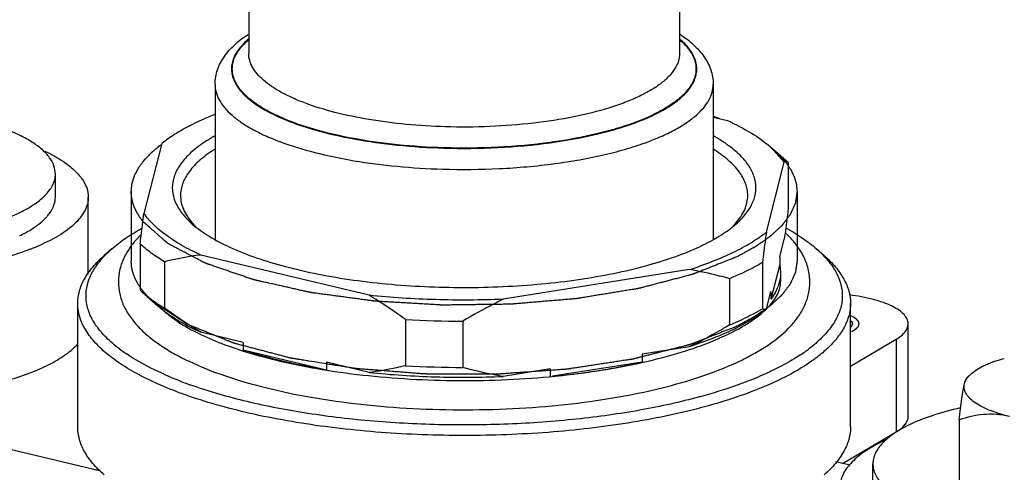
# Model space of a CAD drawing. Extents: x -903 to 382, y 129 to 437.
# Drawn here: x 281 to 341, y 326 to 353 of the extents above; entities that cross this region are included whole.
import ezdxf

# ---------------------------------------------------------------- set-up
doc = ezdxf.new("R2010")
doc.units = 0
doc.layers.add('02___PRT_ALL_AXES', color=7, linetype='Continuous')

msp = doc.modelspace()

# ---------------------------------------------------------------- linework, layer by layer
at = {"color": 0, "linetype": 'Continuous'}
for p, q in [((323.435, 347.408), (324.298, 347.202)), ((289.901, 345.798), (288.813, 341.542)), ((326.913, 345.593), (327.844, 344.778)), ((326.913, 345.593), (327.757, 344.665)), ((326.668, 340.409), (327.757, 344.665)), ((327.844, 344.778), (327.992, 344.645)), ((327.992, 344.645), (327.992, 341.826)), ((288.035, 342.869), (288.035, 338.64)), ((328.535, 342.869), (328.535, 338.64)), ((288.578, 339.683), (288.578, 336.864)), ((327.482, 338.892), (327.757, 339.967)), ((286.862, 339.389), (286.397, 338.981)), ((302.502, 336.555), (292.271, 339.006)), ((329.707, 339.389), (330.173, 338.981)), ((290.06, 338.595), (290.06, 335.776)), ((326.433, 338.55), (326.433, 335.731)), ((327.482, 338.422), (326.943, 336.315)), ((327.482, 338.892), (327.482, 338.422)), ((327.482, 338.422), (327.535, 337.935)), ((321.974, 338.117), (310.655, 336.311)), ((324.421, 337.567), (324.421, 334.748)), ((288.578, 336.864), (288.725, 336.731)), ((326.668, 335.711), (326.943, 336.785)), ((326.943, 336.785), (326.943, 336.315)), ((289.002, 336.488), (289.657, 335.915)), ((304.714, 335.086), (304.714, 332.267)), ((308.208, 334.981), (308.208, 332.162)), ((335.294, 329.178), (335.294, 334.816)), ((294.854, 333.689), (292.271, 334.307)), ((294.854, 333.689), (294.854, 333.219)), ((331.785, 332.233), (334.557, 333.875)), ((334.557, 333.875), (334.557, 328.237)), ((299.92, 332.005), (294.854, 333.219)), ((321.974, 333.418), (319.117, 332.963)), ((302.502, 331.857), (299.92, 332.475)), ((299.92, 332.475), (299.92, 332.005)), ((319.117, 332.493), (313.654, 331.621)), ((319.117, 332.963), (319.117, 332.493)), ((313.512, 332.069), (310.655, 331.613)), ((313.512, 332.069), (313.512, 331.611)), ((286.178, 325.847), (266.717, 330.507)), ((322.646, 330.381), (322.6, 330.369)), ((331.307, 326.312), (334.557, 328.237)), ((331.761, 326.204), (330.888, 326.413))]:
    msp.add_line(p, q, dxfattribs=at)
for centre, radius, start, end in [((313.604, 360.703), 14.537, 291.23749, 291.4742), ((313.813, 360.252), 14.065, 291.11105, 293.02812), ((313.983, 359.755), 13.516, 291.45052, 293.19238), ((302.868, 361.313), 16.453, 249.29616, 249.5341), ((294.884, 343.676), 4.152, 220.76555, 221.55353), ((295.134, 343.9), 4.488, 221.57563, 225.37754), ((321.325, 344.008), 4.643, 315.22399, 316.70527), ((321.532, 343.813), 4.358, 316.70318, 318.4512), ((276.698, 352.841), 14.451, 291.089, 291.55299), ((295.735, 345.288), 11.076, 236.97787, 239.17856), ((294.287, 341.208), 7.032, 228.82179, 231.95831), ((321.862, 341.734), 7.706, 307.31649, 308.58957), ((308.281, 395.848), 60.866, 266.64023, 269.93188), ((318.043, 348.034), 15.085, 294.75281, 297.16367), ((293.464, 341.414), 10.185, 232.75041, 236.08528), ((322.923, 341.681), 10.508, 303.58747, 305.45384), ((323.485, 340.895), 9.542, 305.43961, 307.31263), ((310.79, 368.307), 36.769, 280.55193, 283.089), ((306.793, 373.664), 42.221, 260.1545, 260.63075), ((308.269, 392.636), 60.474, 266.62956, 269.94255), ((309.038, 378.539), 47.153, 276.08462, 278.32313), ((309.665, 374.297), 42.864, 278.31352, 280.06693), ((310.06, 372.053), 40.586, 280.07262, 280.59729), ((299.717, 353.711), 24.013, 248.69832, 248.89212), ((300.272, 355.169), 25.574, 248.90899, 250.31545), ((334.213, 329.392), 1.135, 322.78998, 323.39731)]:
    msp.add_arc(centre, radius, start, end, dxfattribs=at)
for points, start_tangent, end_tangent in [([(293.135, 349.399), (293.173, 349.853), (293.285, 350.288), (293.703, 351.098), (294.334, 351.813), (295.147, 352.445)], (0, 1), (0.832539, 0.553967)), ([(295.169, 352.156), (294.585, 351.55), (294.238, 350.923), (294.156, 350.605), (294.136, 350.286), (294.177, 349.967), (294.279, 349.649), (294.667, 349.025), (295.29, 348.424), (296.14, 347.856), (297.201, 347.331)], (-0.763963, -0.64526), (0.918346, -0.395779)), ([(319.315, 347.308), (320.393, 347.835), (321.257, 348.406), (321.892, 349.012), (322.287, 349.64), (322.391, 349.96), (322.434, 350.282), (322.414, 350.603), (322.331, 350.924), (321.981, 351.556), (321.388, 352.166)], (0.920102, 0.391679), (-0.766085, 0.642739)), ([(321.422, 352.446), (322.235, 351.813), (322.866, 351.099), (323.284, 350.288), (323.396, 349.853), (323.435, 349.399)], (0.832654, -0.553794), (0, -1)), ([(297.211, 347.354), (296.171, 347.871), (295.337, 348.43), (294.721, 349.021), (294.336, 349.635), (294.232, 349.947), (294.187, 350.261), (294.202, 350.575), (294.276, 350.888), (294.603, 351.505), (295.162, 352.103)], (-0.917341, 0.398101), (0.754289, 0.656543)), ([(321.391, 352.118), (321.959, 351.515), (322.292, 350.892), (322.368, 350.576), (322.383, 350.26), (322.337, 349.943), (322.231, 349.628), (321.838, 349.01), (321.212, 348.414), (320.363, 347.851), (319.306, 347.331)], (0.757384, -0.65297), (-0.919131, -0.393953)), ([(307.143, 346.815), (304.756, 346.964), (302.491, 347.26), (300.424, 347.695), (298.627, 348.252), (297.849, 348.571), (297.16, 348.913), (296.568, 349.275), (296.076, 349.655), (295.688, 350.049), (295.409, 350.453), (295.241, 350.864), (295.185, 351.279)], (-0.999553, 0.029909), (0.000026, 1)), ([(321.385, 351.279), (321.315, 350.815), (321.104, 350.357), (320.757, 349.908), (320.275, 349.474), (319.665, 349.06), (318.933, 348.669), (318.087, 348.306), (317.135, 347.976), (314.958, 347.423), (312.496, 347.036), (309.853, 346.831), (307.143, 346.815)], (-0.000026, -1), (-0.999553, 0.029909)), ([(293.135, 349.399), (293.199, 348.924), (293.39, 348.452), (293.707, 347.988), (294.148, 347.537), (294.708, 347.1), (295.382, 346.684), (296.166, 346.29), (297.052, 345.923)], (0.000052, -1), (0.935418, -0.353543)), ([(319.472, 345.905), (320.368, 346.274), (321.16, 346.669), (321.843, 347.087), (322.409, 347.525), (322.855, 347.98), (323.176, 348.446), (323.37, 348.921), (323.435, 349.399)], (0.936479, 0.350724), (-0.000052, 1)), ([(293.11, 347.56), (292.721, 347.399), (291.639, 346.896)], (-0.929015, -0.370043), (-0.889582, -0.456775)), ([(307.056, 345.535), (304.236, 345.72), (301.583, 346.096), (299.209, 346.649), (298.157, 346.984), (297.211, 347.354)], (-0.999553, 0.029909), (-0.917341, 0.398101)), ([(323.436, 347.464), (323.471, 347.45), (323.506, 347.437), (323.524, 347.43), (323.541, 347.423), (323.558, 347.416), (323.576, 347.409), (323.593, 347.402), (323.602, 347.399), (323.606, 347.397), (323.611, 347.396), (323.615, 347.394), (323.619, 347.392), (323.62, 347.392), (323.621, 347.391), (323.622, 347.391), (323.623, 347.391), (323.625, 347.39), (323.629, 347.388), (323.634, 347.386), (323.642, 347.383), (323.651, 347.379), (323.668, 347.373), (323.685, 347.366), (323.703, 347.359), (323.707, 347.357), (323.711, 347.355), (323.713, 347.354), (323.715, 347.354), (323.718, 347.352), (323.725, 347.35), (323.731, 347.347), (323.744, 347.342), (323.757, 347.337), (323.782, 347.327)], (0.932579, -0.360967), (0.927031, -0.374984)), ([(291.639, 346.896), (290.697, 346.36), (289.901, 345.798)], (-0.889582, -0.456775), (-0.781558, -0.623832)), ([(297.201, 347.331), (298.151, 346.962), (299.204, 346.628), (301.581, 346.077), (304.233, 345.702), (307.052, 345.518)], (0.918346, -0.395779), (0.999553, -0.029909)), ([(307.052, 345.518), (310.345, 345.551), (313.526, 345.844), (316.423, 346.38), (317.715, 346.731), (318.879, 347.131)], (0.999553, -0.029909), (0.932821, 0.36034)), ([(318.87, 347.153), (317.709, 346.752), (316.42, 346.4), (313.527, 345.862), (310.348, 345.569), (307.056, 345.535)], (-0.932085, -0.36224), (-0.999553, 0.029909)), ([(324.298, 347.202), (325.765, 346.428), (326.913, 345.593)], (0.909488, -0.415729), (0.75244, -0.658661)), ([(293.096, 346.245), (292.146, 345.631), (291.407, 344.983), (290.889, 344.311), (290.6, 343.623), (290.542, 342.928), (290.717, 342.236), (291.122, 341.555), (291.753, 340.894)], (-0.870431, -0.492291), (0.752505, -0.658586)), ([(324.818, 340.894), (325.449, 341.557), (325.854, 342.24), (326.028, 342.934), (325.968, 343.631), (325.674, 344.321), (325.152, 344.995), (324.407, 345.643), (323.449, 346.259)], (0.752456, 0.658642), (-0.871683, 0.49007)), ([(288.035, 342.869), (288.044, 342.959), (288.053, 343.05), (288.063, 343.14), (288.067, 343.186), (288.072, 343.231), (288.076, 343.276), (288.079, 343.299), (288.081, 343.322), (288.082, 343.333), (288.083, 343.344), (288.084, 343.35), (288.084, 343.353), (288.085, 343.356), (288.087, 343.362), (288.089, 343.367), (288.096, 343.391), (288.104, 343.415), (288.111, 343.438), (288.119, 343.462), (288.133, 343.509), (288.163, 343.604), (288.193, 343.699), (288.207, 343.746), (288.215, 343.77), (288.222, 343.793), (288.23, 343.817), (288.237, 343.841), (288.239, 343.847), (288.241, 343.852), (288.242, 343.855), (288.243, 343.858), (288.246, 343.864), (288.252, 343.875), (288.257, 343.886), (288.269, 343.908), (288.281, 343.931), (288.304, 343.975), (288.328, 344.02), (288.351, 344.065), (288.375, 344.109), (288.398, 344.154), (288.422, 344.198), (288.445, 344.243), (288.457, 344.265), (288.469, 344.288), (288.475, 344.299), (288.48, 344.31), (288.486, 344.321), (288.489, 344.327), (288.491, 344.329), (288.492, 344.332), (288.494, 344.335), (288.496, 344.338), (288.501, 344.344), (288.509, 344.355), (288.518, 344.367), (288.527, 344.378), (288.544, 344.401), (288.561, 344.424), (288.595, 344.471), (288.63, 344.517), (288.664, 344.563), (288.698, 344.609), (288.733, 344.655), (288.767, 344.701), (288.801, 344.747), (288.819, 344.77), (288.836, 344.793), (288.844, 344.805), (288.853, 344.816), (288.857, 344.822), (288.862, 344.828), (288.867, 344.833), (288.873, 344.838), (288.894, 344.86), (288.914, 344.881), (288.935, 344.903), (288.956, 344.924), (288.998, 344.967), (289.082, 345.053), (289.165, 345.139), (289.207, 345.182), (289.228, 345.204), (289.249, 345.225), (289.27, 345.247), (289.28, 345.258), (289.291, 345.268), (289.296, 345.274), (289.301, 345.279), (289.304, 345.282), (289.307, 345.285), (289.314, 345.29), (289.328, 345.302), (289.341, 345.313), (289.369, 345.335), (289.396, 345.358), (289.451, 345.403), (289.506, 345.448), (289.561, 345.493), (289.67, 345.584), (289.78, 345.674), (289.889, 345.764)], (0.101557, 0.99483), (0.771968, 0.635661)), ([(297.115, 345.899), (299.194, 345.254), (301.584, 344.752), (304.204, 344.409), (306.964, 344.238)], (0.936878, -0.349655), (0.999553, -0.029909)), ([(306.964, 344.238), (310.432, 344.27), (313.787, 344.572), (316.854, 345.126), (318.228, 345.49), (319.472, 345.905)], (0.999553, -0.029909), (0.936479, 0.350724)), ([(282.777, 345.336), (283.382, 345.024), (283.913, 344.697), (284.567, 344.183), (285.04, 343.646), (285.327, 343.094), (285.423, 342.534)], (0.903569, -0.428442), (-0.000029, -1)), ([(293.105, 345.436), (292.21, 344.774), (291.56, 344.079), (291.167, 343.362), (291.068, 342.999), (291.035, 342.634)], (-0.844747, -0.535166), (0.000058, -1)), ([(325.535, 342.634), (325.502, 342.998), (325.404, 343.36), (325.012, 344.075), (324.366, 344.769), (323.475, 345.43)], (-0.000058, 1), (-0.843977, 0.536379)), ([(327.146, 345.389), (327.297, 345.244), (327.373, 345.172), (327.411, 345.135), (327.449, 345.099), (327.487, 345.063), (327.506, 345.045), (327.525, 345.027), (327.534, 345.018), (327.544, 345.008), (327.548, 345.004), (327.553, 344.999), (327.561, 344.989), (327.577, 344.97), (327.594, 344.95), (327.627, 344.911), (327.66, 344.872), (327.727, 344.793), (327.793, 344.715), (327.826, 344.676), (327.843, 344.656), (327.859, 344.637), (327.876, 344.617), (327.892, 344.598), (327.897, 344.593), (327.901, 344.588), (327.905, 344.583), (327.908, 344.578), (327.914, 344.568), (327.921, 344.558), (327.934, 344.538), (327.947, 344.518), (327.973, 344.478), (327.999, 344.439), (328.024, 344.399), (328.05, 344.359), (328.076, 344.319), (328.102, 344.279), (328.128, 344.239), (328.141, 344.22), (328.154, 344.2), (328.167, 344.18), (328.173, 344.17), (328.177, 344.165), (328.18, 344.16), (328.182, 344.155), (328.184, 344.15), (328.189, 344.14), (328.198, 344.12), (328.208, 344.099), (328.217, 344.079), (328.235, 344.039), (328.254, 343.999), (328.273, 343.958), (328.291, 343.918), (328.31, 343.878), (328.328, 343.837), (328.347, 343.797), (328.356, 343.777), (328.365, 343.757), (328.37, 343.747), (328.375, 343.737), (328.377, 343.732), (328.378, 343.729), (328.379, 343.727), (328.38, 343.722), (328.381, 343.717), (328.387, 343.698), (328.392, 343.679), (328.397, 343.66), (328.403, 343.641), (328.413, 343.602), (328.435, 343.525), (328.456, 343.449), (328.467, 343.41), (328.472, 343.391), (328.477, 343.372), (328.483, 343.353), (328.488, 343.334), (328.489, 343.329), (328.491, 343.324), (328.492, 343.319), (328.492, 343.314), (328.493, 343.303), (328.494, 343.293), (328.496, 343.271), (328.498, 343.25), (328.502, 343.208), (328.506, 343.165), (328.511, 343.123), (328.519, 343.038), (328.535, 342.869)], (0.72205, -0.691841), (0.095143, -0.995464)), ([(327.992, 344.645), (327.876, 344.691), (327.816, 344.688), (327.757, 344.665)], (-0.825836, 0.56391), (-0.87891, -0.476988)), ([(288.038, 342.748), (288.036, 342.808), (288.035, 342.869)], (-0.045882, 0.998947), (-0.005112, 0.999987)), ([(288.746, 341.049), (288.675, 341.146), (288.639, 341.194), (288.604, 341.243), (288.586, 341.267), (288.568, 341.291), (288.559, 341.303), (288.555, 341.309), (288.551, 341.316), (288.543, 341.329), (288.534, 341.343), (288.518, 341.369), (288.502, 341.396), (288.469, 341.449), (288.437, 341.502), (288.42, 341.529), (288.404, 341.556), (288.396, 341.569), (288.388, 341.582), (288.384, 341.589), (288.38, 341.596), (288.374, 341.609), (288.361, 341.636), (288.348, 341.663), (288.335, 341.69), (288.321, 341.716), (288.295, 341.77), (288.282, 341.797), (288.269, 341.824), (288.256, 341.851), (288.25, 341.864), (288.247, 341.871), (288.243, 341.877), (288.241, 341.884), (288.238, 341.891), (288.234, 341.904), (288.224, 341.931), (288.214, 341.958), (288.204, 341.985), (288.185, 342.039), (288.175, 342.066), (288.165, 342.093), (288.156, 342.12), (288.146, 342.147), (288.141, 342.161), (288.139, 342.168), (288.137, 342.174), (288.134, 342.188), (288.131, 342.201), (288.125, 342.229), (288.118, 342.256), (288.105, 342.31), (288.092, 342.364), (288.086, 342.391), (288.08, 342.418), (288.076, 342.432), (288.073, 342.445), (288.072, 342.452), (288.071, 342.459), (288.069, 342.473), (288.066, 342.5), (288.063, 342.528), (288.057, 342.583), (288.05, 342.638), (288.038, 342.748)], (-0.592742, 0.805392), (-0.112339, 0.99367)), ([(291.035, 342.634), (291.079, 342.211), (291.212, 341.791), (291.432, 341.375), (291.739, 340.965)], (0.000058, -1), (0.652939, -0.75741)), ([(324.793, 340.923), (325.116, 341.342), (325.348, 341.769), (325.488, 342.2), (325.535, 342.634)], (0.663131, 0.748503), (-0.000058, 1)), ([(328.535, 342.869), (328.515, 342.737), (328.496, 342.606), (328.486, 342.541), (328.477, 342.475), (328.467, 342.409), (328.457, 342.344), (328.447, 342.278), (328.443, 342.245), (328.44, 342.229), (328.438, 342.213), (328.435, 342.196), (328.433, 342.18), (328.432, 342.176), (328.432, 342.172), (328.431, 342.169), (328.431, 342.167), (328.429, 342.163), (328.425, 342.155), (328.422, 342.147), (328.414, 342.131), (328.407, 342.115), (328.392, 342.082), (328.378, 342.05), (328.363, 342.017), (328.334, 341.952), (328.305, 341.887), (328.276, 341.822), (328.247, 341.757), (328.218, 341.693), (328.189, 341.628), (328.175, 341.595), (328.16, 341.563), (328.145, 341.53), (328.138, 341.514), (328.131, 341.498), (328.127, 341.49), (328.124, 341.481), (328.122, 341.477), (328.121, 341.475), (328.119, 341.473), (328.116, 341.469), (328.113, 341.465), (328.101, 341.45), (328.089, 341.434), (328.077, 341.418), (328.065, 341.402), (328.041, 341.37), (327.993, 341.306), (327.945, 341.243), (327.897, 341.179), (327.849, 341.116), (327.801, 341.052), (327.753, 340.988), (327.728, 340.957), (327.704, 340.925), (327.68, 340.893), (327.656, 340.861), (327.644, 340.845), (327.632, 340.829), (327.626, 340.821), (327.62, 340.813), (327.614, 340.805), (327.611, 340.802), (327.61, 340.8), (327.608, 340.798), (327.606, 340.796), (327.604, 340.794), (327.6, 340.79), (327.592, 340.782), (327.583, 340.774), (327.575, 340.767), (327.558, 340.751), (327.542, 340.736), (327.508, 340.705), (327.475, 340.674), (327.442, 340.643), (327.408, 340.613), (327.342, 340.551), (327.275, 340.489), (327.208, 340.428), (327.142, 340.366), (327.075, 340.305), (327.008, 340.243), (326.975, 340.212), (326.958, 340.197), (326.942, 340.181), (326.925, 340.166), (326.908, 340.151), (326.904, 340.147), (326.9, 340.143), (326.898, 340.141), (326.896, 340.139), (326.89, 340.135), (326.88, 340.128), (326.869, 340.121), (326.848, 340.106), (326.827, 340.091), (326.785, 340.062), (326.742, 340.032), (326.7, 340.003), (326.616, 339.944), (326.447, 339.826), (326.362, 339.767), (326.278, 339.708), (326.193, 339.649), (326.151, 339.619), (326.109, 339.59), (326.066, 339.56), (326.045, 339.545), (326.024, 339.531), (326.014, 339.523), (326.003, 339.516), (325.998, 339.512), (325.995, 339.51), (325.992, 339.509), (325.985, 339.505), (325.978, 339.501), (325.952, 339.487), (325.926, 339.472), (325.899, 339.458), (325.873, 339.444), (325.82, 339.415), (325.715, 339.357), (325.61, 339.3), (325.505, 339.242), (325.399, 339.184), (325.294, 339.127), (325.083, 339.011), (324.873, 338.896)], (-0.146499, -0.989211), (-0.877196, -0.480133)), ([(285.423, 342.534), (285.367, 342.108), (285.201, 341.685), (284.925, 341.268), (284.541, 340.862), (283.465, 340.092), (282.007, 339.4)], (-0.000029, -1), (-0.93007, -0.367382)), ([(288.578, 339.683), (288.636, 340.168), (288.813, 341.542)], (0.116822, 0.993153), (0.13616, 0.990687)), ([(292.271, 339.006), (291.124, 339.59), (290.159, 340.213), (289.386, 340.866), (288.813, 341.542)], (-0.909488, 0.415729), (-0.565406, 0.824813)), ([(327.992, 341.826), (327.934, 341.341), (327.757, 339.967)], (-0.116822, -0.993153), (-0.13616, -0.990687)), ([(324.873, 338.896), (324.413, 338.714), (323.953, 338.532), (323.494, 338.35), (323.264, 338.259), (323.034, 338.168), (322.804, 338.077), (322.689, 338.031), (322.574, 337.985), (322.517, 337.963), (322.46, 337.94), (322.402, 337.917), (322.345, 337.894), (322.316, 337.883), (322.287, 337.872), (322.258, 337.86), (322.244, 337.855), (322.23, 337.849), (322.215, 337.843), (322.208, 337.84), (322.201, 337.837), (322.184, 337.833), (322.166, 337.828), (322.131, 337.819), (322.095, 337.809), (322.06, 337.8), (322.024, 337.791), (321.953, 337.772), (321.811, 337.735), (321.669, 337.698), (321.527, 337.66), (321.386, 337.623), (321.244, 337.586), (320.96, 337.511), (320.676, 337.437), (320.392, 337.362), (320.108, 337.288), (319.824, 337.213), (319.683, 337.176), (319.541, 337.139), (319.399, 337.102), (319.257, 337.064), (319.186, 337.046), (319.115, 337.027), (319.044, 337.009), (319.008, 336.999), (318.973, 336.99), (318.955, 336.985), (318.937, 336.981), (318.92, 336.976), (318.911, 336.974), (318.902, 336.971), (318.893, 336.969), (318.883, 336.968), (318.863, 336.964), (318.822, 336.958), (318.782, 336.951), (318.742, 336.944), (318.661, 336.931), (318.581, 336.918), (318.5, 336.905), (318.339, 336.878), (318.016, 336.825), (317.694, 336.772), (317.372, 336.719), (317.049, 336.666), (316.727, 336.613), (316.404, 336.56), (316.082, 336.507), (315.921, 336.48), (315.76, 336.453), (315.599, 336.427), (315.437, 336.4), (315.357, 336.387), (315.276, 336.374), (315.236, 336.367), (315.196, 336.361), (315.175, 336.357), (315.155, 336.354), (315.145, 336.352), (315.134, 336.351), (315.113, 336.35), (315.069, 336.346), (315.026, 336.342), (314.982, 336.338), (314.939, 336.335), (314.852, 336.327), (314.765, 336.32), (314.592, 336.305), (314.418, 336.291), (314.244, 336.276), (314.071, 336.261), (313.724, 336.232), (313.376, 336.203), (313.029, 336.173), (312.682, 336.144), (312.334, 336.114), (311.987, 336.085), (311.813, 336.07), (311.64, 336.056), (311.466, 336.041), (311.379, 336.034), (311.293, 336.026), (311.249, 336.022), (311.206, 336.019), (311.162, 336.015), (311.141, 336.013), (311.119, 336.011), (311.108, 336.011), (311.103, 336.01), (311.097, 336.01), (311.086, 336.01), (311.075, 336.01), (311.03, 336.009), (310.941, 336.008), (310.851, 336.007), (310.762, 336.006), (310.583, 336.004), (310.404, 336.001), (310.226, 335.999), (309.868, 335.995), (309.51, 335.99), (309.153, 335.986), (308.795, 335.981), (308.438, 335.977), (308.08, 335.972), (307.902, 335.97), (307.723, 335.968), (307.544, 335.965), (307.365, 335.963), (307.276, 335.962), (307.187, 335.961), (307.097, 335.96), (307.008, 335.959), (306.985, 335.958), (306.963, 335.958), (306.952, 335.958), (306.941, 335.958), (306.93, 335.959), (306.919, 335.959), (306.875, 335.962), (306.831, 335.965), (306.742, 335.97), (306.654, 335.975), (306.478, 335.985), (306.302, 335.995), (305.949, 336.016), (305.596, 336.037), (305.244, 336.057), (304.891, 336.078), (304.538, 336.099), (304.186, 336.119), (303.833, 336.14), (303.48, 336.16), (303.304, 336.171), (303.128, 336.181), (303.04, 336.186), (302.996, 336.189), (302.951, 336.191), (302.907, 336.194), (302.885, 336.195), (302.863, 336.196), (302.852, 336.197), (302.841, 336.198), (302.831, 336.199), (302.82, 336.2), (302.799, 336.203), (302.779, 336.206), (302.737, 336.212), (302.695, 336.217), (302.612, 336.228), (302.529, 336.24), (302.446, 336.251), (302.279, 336.273), (302.113, 336.296), (301.947, 336.318), (301.78, 336.341), (301.447, 336.385), (301.114, 336.43), (300.781, 336.475), (300.449, 336.52), (300.116, 336.565), (299.949, 336.587), (299.783, 336.61), (299.616, 336.632), (299.45, 336.654), (299.284, 336.677), (299.2, 336.688), (299.117, 336.699), (299.034, 336.711), (299.013, 336.713), (298.992, 336.716), (298.982, 336.718), (298.971, 336.719), (298.966, 336.72), (298.962, 336.721), (298.952, 336.723), (298.934, 336.727), (298.915, 336.731), (298.877, 336.74), (298.84, 336.748), (298.803, 336.756), (298.728, 336.773), (298.653, 336.79), (298.578, 336.807), (298.504, 336.824), (298.354, 336.857), (298.205, 336.891), (297.906, 336.958), (297.607, 337.025), (297.308, 337.092), (297.009, 337.159), (296.71, 337.227), (296.411, 337.294), (296.261, 337.327), (296.111, 337.361), (295.962, 337.395), (295.887, 337.411), (295.812, 337.428), (295.738, 337.445), (295.663, 337.462), (295.626, 337.47), (295.588, 337.479), (295.551, 337.487), (295.513, 337.495), (295.504, 337.497), (295.495, 337.5), (295.49, 337.501), (295.486, 337.502), (295.482, 337.503), (295.478, 337.504), (295.462, 337.51), (295.446, 337.515), (295.415, 337.526), (295.383, 337.537), (295.32, 337.559), (295.257, 337.58), (295.13, 337.624), (295.004, 337.667), (294.878, 337.71), (294.752, 337.754), (294.499, 337.84), (294.247, 337.927), (293.994, 338.014), (293.741, 338.1), (293.489, 338.187), (293.236, 338.274), (293.11, 338.317), (292.984, 338.36), (292.858, 338.404), (292.794, 338.425), (292.731, 338.447), (292.668, 338.469), (292.637, 338.479), (292.605, 338.49), (292.589, 338.496), (292.573, 338.501), (292.558, 338.507), (292.554, 338.508), (292.55, 338.509), (292.548, 338.51), (292.546, 338.511), (292.543, 338.512), (292.537, 338.516), (292.531, 338.519), (292.519, 338.525), (292.507, 338.532), (292.494, 338.538), (292.47, 338.551), (292.446, 338.564), (292.397, 338.589), (292.348, 338.615), (292.299, 338.64), (292.201, 338.692), (292.104, 338.743), (292.006, 338.794), (291.908, 338.845), (291.713, 338.948), (291.517, 339.051), (291.322, 339.153), (291.127, 339.256), (290.931, 339.358), (290.834, 339.409), (290.736, 339.461), (290.638, 339.512), (290.541, 339.563), (290.443, 339.614), (290.394, 339.64), (290.37, 339.653), (290.345, 339.666), (290.321, 339.678), (290.309, 339.685), (290.296, 339.691), (290.284, 339.698), (290.273, 339.704), (290.269, 339.708), (290.264, 339.711), (290.256, 339.719), (290.248, 339.726), (290.24, 339.733), (290.223, 339.748), (290.207, 339.762), (290.191, 339.776), (290.158, 339.805), (290.125, 339.834), (290.092, 339.863), (290.059, 339.892), (289.994, 339.95), (289.928, 340.008), (289.797, 340.124), (289.665, 340.239), (289.534, 340.355), (289.271, 340.587), (289.009, 340.818), (288.746, 341.049)], (-0.929679, -0.368371), (-0.750295, 0.661104)), ([(291.753, 340.894), (292.772, 340.153), (294.072, 339.467), (295.631, 338.846), (297.42, 338.303), (299.407, 337.847), (301.554, 337.486), (306.175, 337.076), (310.948, 337.101), (313.284, 337.278), (315.529, 337.561), (317.642, 337.945), (319.586, 338.422), (321.324, 338.984), (322.825, 339.621)], (0.752505, -0.658586), (0.898538, 0.438896)), ([(322.825, 339.621), (323.932, 340.237), (324.818, 340.894)], (0.898538, 0.438896), (0.752456, 0.658642)), ([(286.862, 339.389), (287.673, 340.016), (288.641, 340.617)], (0.752456, 0.658642), (0.8719, 0.489683)), ([(321.974, 338.117), (323.401, 338.625), (324.668, 339.18), (325.761, 339.777), (326.668, 340.409)], (0.952114, 0.305743), (0.781558, 0.623832)), ([(326.668, 340.409), (326.609, 339.966), (326.433, 338.55)], (-0.13616, -0.990687), (-0.116822, -0.993153)), ([(327.871, 340.65), (328.872, 340.033), (329.707, 339.389)], (0.874158, -0.485642), (0.752505, -0.658586)), ([(290.06, 338.595), (289.252, 339.128), (288.578, 339.683)], (-0.858471, 0.512862), (-0.732584, 0.680677)), ([(281.898, 339.358), (279.714, 338.676), (277.161, 338.167), (274.351, 337.852), (271.411, 337.746), (268.472, 337.854), (265.664, 338.17), (263.113, 338.681), (260.933, 339.364)], (-0.933015, -0.359838), (-0.932588, 0.360943)), ([(284.785, 336.056), (284.887, 336.803), (285.191, 337.544), (285.696, 338.272), (286.397, 338.981)], (-0.000065, 1), (0.752491, 0.658602)), ([(286.413, 338.959), (286.518, 339.067), (286.862, 339.389)], (0.689105, 0.724662), (0.752456, 0.658642)), ([(292.271, 339.006), (291.711, 338.929), (290.06, 338.595)], (-0.993027, -0.117886), (-0.970346, -0.241721)), ([(329.707, 339.389), (329.83, 339.279), (330.171, 338.944)], (0.752505, -0.658586), (0.686625, -0.727012)), ([(330.173, 338.981), (330.874, 338.272), (331.378, 337.544), (331.683, 336.803), (331.785, 336.056)], (0.752469, -0.658628), (0.000065, -1)), ([(287.299, 333.306), (286.523, 333.98), (286.204, 334.325), (285.931, 334.674), (285.528, 335.385), (285.318, 336.104), (285.302, 336.828), (285.48, 337.549), (285.852, 338.261), (286.413, 338.959)], (-0.795198, 0.60635), (0.689105, 0.724662)), ([(288.576, 337.05), (288.514, 337.147), (288.484, 337.196), (288.453, 337.245), (288.438, 337.269), (288.422, 337.293), (288.414, 337.306), (288.411, 337.312), (288.408, 337.318), (288.401, 337.33), (288.395, 337.342), (288.37, 337.392), (288.345, 337.441), (288.319, 337.49), (288.294, 337.539), (288.288, 337.551), (288.281, 337.563), (288.278, 337.57), (288.276, 337.576), (288.271, 337.588), (288.261, 337.613), (288.251, 337.637), (288.231, 337.687), (288.212, 337.736), (288.202, 337.761), (288.192, 337.786), (288.182, 337.81), (288.177, 337.823), (288.175, 337.829), (288.172, 337.835), (288.17, 337.841), (288.169, 337.847), (288.165, 337.86), (288.158, 337.885), (288.151, 337.91), (288.144, 337.934), (288.13, 337.984), (288.115, 338.034), (288.108, 338.058), (288.101, 338.083), (288.098, 338.096), (288.096, 338.102), (288.095, 338.108), (288.093, 338.12), (288.091, 338.133), (288.087, 338.158), (288.082, 338.183), (288.074, 338.232), (288.065, 338.282), (288.061, 338.307), (288.057, 338.332), (288.054, 338.344), (288.052, 338.357), (288.051, 338.363), (288.051, 338.37), (288.05, 338.382), (288.048, 338.408), (288.047, 338.434), (288.044, 338.485), (288.041, 338.537), (288.035, 338.64)], (-0.533496, 0.845802), (-0.057939, 0.99832)), ([(326.433, 338.55), (325.975, 338.294), (324.421, 337.567)], (-0.862233, -0.506512), (-0.925046, -0.379855)), ([(328.535, 338.64), (328.515, 338.509), (328.496, 338.378), (328.486, 338.312), (328.477, 338.246), (328.467, 338.181), (328.457, 338.115), (328.447, 338.05), (328.443, 338.017), (328.44, 338), (328.438, 337.984), (328.435, 337.967), (328.433, 337.951), (328.432, 337.947), (328.432, 337.943), (328.431, 337.941), (328.431, 337.939), (328.429, 337.935), (328.425, 337.927), (328.422, 337.919), (328.414, 337.902), (328.407, 337.886), (328.392, 337.854), (328.378, 337.821), (328.363, 337.789), (328.334, 337.724), (328.305, 337.659), (328.276, 337.594), (328.247, 337.529), (328.218, 337.464), (328.189, 337.399), (328.175, 337.366), (328.16, 337.334), (328.145, 337.302), (328.138, 337.285), (328.131, 337.269), (328.127, 337.261), (328.124, 337.253), (328.122, 337.249), (328.121, 337.247), (328.119, 337.245), (328.116, 337.241), (328.113, 337.237), (328.101, 337.221), (328.089, 337.205), (328.077, 337.189), (328.065, 337.173), (328.041, 337.141), (327.993, 337.078), (327.945, 337.014), (327.897, 336.951), (327.849, 336.887), (327.801, 336.823), (327.753, 336.76), (327.728, 336.728), (327.704, 336.696), (327.68, 336.664), (327.656, 336.633), (327.644, 336.617), (327.632, 336.601), (327.626, 336.593), (327.62, 336.585), (327.614, 336.577), (327.611, 336.573), (327.61, 336.571), (327.608, 336.569), (327.606, 336.567), (327.604, 336.565), (327.6, 336.561), (327.592, 336.554), (327.583, 336.546), (327.575, 336.538), (327.558, 336.523), (327.542, 336.507), (327.508, 336.476), (327.475, 336.446), (327.442, 336.415), (327.408, 336.384), (327.342, 336.322), (327.275, 336.261), (327.208, 336.199), (327.142, 336.138), (327.075, 336.076), (327.008, 336.014), (326.975, 335.984), (326.958, 335.968), (326.942, 335.953), (326.925, 335.937), (326.908, 335.922), (326.904, 335.918), (326.9, 335.914), (326.898, 335.912), (326.896, 335.91), (326.89, 335.907), (326.88, 335.899), (326.869, 335.892), (326.848, 335.877), (326.827, 335.862), (326.785, 335.833), (326.742, 335.803), (326.7, 335.774), (326.616, 335.715), (326.447, 335.597), (326.362, 335.538), (326.278, 335.479), (326.193, 335.42), (326.151, 335.39), (326.109, 335.361), (326.066, 335.331), (326.045, 335.317), (326.024, 335.302), (326.014, 335.295), (326.003, 335.287), (325.998, 335.284), (325.995, 335.282), (325.992, 335.28), (325.985, 335.276), (325.978, 335.273), (325.952, 335.258), (325.926, 335.244), (325.899, 335.229), (325.873, 335.215), (325.82, 335.186), (325.715, 335.129), (325.61, 335.071), (325.505, 335.013), (325.399, 334.956), (325.294, 334.898), (325.083, 334.783), (324.873, 334.667)], (-0.146499, -0.989211), (-0.877196, -0.480133)), ([(330.171, 338.944), (330.727, 338.248), (331.094, 337.537), (331.269, 336.818), (331.251, 336.096), (331.039, 335.378), (330.635, 334.67), (330.363, 334.321), (330.044, 333.977), (329.27, 333.306)], (0.686625, -0.727012), (-0.795261, -0.606268)), ([(324.421, 337.567), (323.818, 337.729), (321.974, 338.117)], (-0.962432, 0.271522), (-0.986775, 0.162093)), ([(327.535, 337.935), (327.531, 337.798), (327.468, 337.389)], (-0.000136, -1), (-0.236644, -0.971596)), ([(327.468, 337.389), (327.271, 336.848), (326.943, 336.315)], (-0.236644, -0.971596), (-0.595999, -0.802985)), ([(289.424, 336.119), (289.367, 336.17), (289.339, 336.195), (289.311, 336.221), (289.297, 336.234), (289.283, 336.246), (289.276, 336.253), (289.272, 336.256), (289.268, 336.26), (289.261, 336.267), (289.253, 336.275), (289.222, 336.305), (289.191, 336.335), (289.16, 336.365), (289.129, 336.394), (289.114, 336.409), (289.106, 336.417), (289.099, 336.424), (289.085, 336.44), (289.071, 336.455), (289.042, 336.485), (289.013, 336.515), (288.999, 336.53), (288.984, 336.545), (288.97, 336.56), (288.963, 336.568), (288.959, 336.572), (288.956, 336.575), (288.953, 336.579), (288.95, 336.582), (288.944, 336.588), (288.933, 336.601), (288.921, 336.614), (288.91, 336.627), (288.887, 336.653), (288.864, 336.68), (288.852, 336.693), (288.841, 336.706), (288.835, 336.712), (288.832, 336.716), (288.829, 336.719), (288.823, 336.727), (288.817, 336.735), (288.792, 336.765), (288.768, 336.796), (288.743, 336.826), (288.718, 336.857), (288.706, 336.872), (288.7, 336.88), (288.694, 336.888), (288.682, 336.904), (288.67, 336.92), (288.623, 336.985), (288.576, 337.05)], (-0.742178, 0.670203), (-0.589337, 0.807887)), ([(288.725, 336.731), (288.946, 336.545), (289.699, 336.001)], (0.752494, -0.658599), (0.838351, -0.54513)), ([(335.294, 334.816), (335.231, 335.1), (335.043, 335.377), (334.735, 335.642), (334.314, 335.887), (333.79, 336.108), (333.174, 336.3), (331.726, 336.577)], (-0.000592, 1), (-0.991872, 0.127242)), ([(291.536, 330.418), (290.016, 331), (288.668, 331.63), (287.505, 332.302), (286.538, 333.01), (285.776, 333.746), (285.227, 334.504), (284.896, 335.276), (284.785, 336.056)], (-0.944584, 0.328269), (-0.000065, 1)), ([(324.873, 334.667), (324.431, 334.494), (323.989, 334.321), (323.547, 334.148), (323.325, 334.061), (323.104, 333.974), (322.883, 333.888), (322.662, 333.801), (322.552, 333.758), (322.441, 333.714), (322.331, 333.671), (322.22, 333.628), (322.165, 333.606), (322.137, 333.595), (322.11, 333.584), (322.082, 333.573), (322.068, 333.568), (322.055, 333.563), (322.04, 333.557), (322.032, 333.555), (322.023, 333.553), (322.006, 333.549), (321.989, 333.544), (321.954, 333.536), (321.92, 333.527), (321.851, 333.509), (321.783, 333.492), (321.714, 333.475), (321.577, 333.44), (321.44, 333.405), (321.303, 333.37), (321.166, 333.335), (320.891, 333.266), (320.617, 333.196), (320.343, 333.126), (320.068, 333.057), (319.794, 332.987), (319.52, 332.917), (319.245, 332.848), (318.971, 332.778), (318.902, 332.76), (318.834, 332.743), (318.765, 332.726), (318.697, 332.708), (318.662, 332.699), (318.628, 332.691), (318.594, 332.682), (318.559, 332.673), (318.542, 332.669), (318.534, 332.667), (318.524, 332.665), (318.514, 332.664), (318.505, 332.662), (318.485, 332.659), (318.446, 332.653), (318.407, 332.647), (318.329, 332.635), (318.252, 332.623), (318.096, 332.599), (317.94, 332.575), (317.784, 332.551), (317.628, 332.527), (317.472, 332.503), (317.161, 332.456), (316.849, 332.408), (316.537, 332.36), (316.226, 332.312), (315.914, 332.264), (315.602, 332.216), (315.446, 332.192), (315.29, 332.168), (315.135, 332.144), (314.979, 332.12), (314.823, 332.096), (314.745, 332.084), (314.667, 332.072), (314.628, 332.066), (314.589, 332.06), (314.57, 332.057), (314.55, 332.054), (314.509, 332.051), (314.467, 332.048), (314.425, 332.045), (314.342, 332.039), (314.258, 332.033), (314.174, 332.027), (314.007, 332.015), (313.673, 331.991), (313.338, 331.967), (313.004, 331.943), (312.669, 331.919), (312, 331.871), (311.666, 331.848), (311.331, 331.824), (311.164, 331.812), (310.997, 331.8), (310.83, 331.788), (310.662, 331.776), (310.579, 331.77), (310.495, 331.764), (310.411, 331.758), (310.328, 331.752), (310.286, 331.749), (310.276, 331.748), (310.265, 331.747), (310.244, 331.747), (310.222, 331.747), (310.201, 331.747), (310.158, 331.748), (310.116, 331.748), (310.073, 331.748), (309.988, 331.748), (309.817, 331.749), (309.646, 331.749), (309.304, 331.751), (308.962, 331.752), (308.621, 331.753), (308.279, 331.754), (307.937, 331.755), (307.596, 331.757), (307.254, 331.758), (306.912, 331.759), (306.741, 331.76), (306.571, 331.76), (306.4, 331.761), (306.229, 331.762), (306.143, 331.762), (306.058, 331.762), (306.015, 331.762), (305.973, 331.763), (305.93, 331.763), (305.909, 331.763), (305.898, 331.763), (305.887, 331.763), (305.877, 331.764), (305.867, 331.764), (305.846, 331.766), (305.805, 331.769), (305.764, 331.772), (305.723, 331.776), (305.641, 331.782), (305.559, 331.789), (305.396, 331.801), (305.232, 331.814), (305.068, 331.827), (304.904, 331.84), (304.576, 331.866), (304.248, 331.891), (303.921, 331.917), (303.265, 331.968), (302.937, 331.994), (302.61, 332.02), (302.282, 332.045), (302.118, 332.058), (301.954, 332.071), (301.872, 332.077), (301.831, 332.081), (301.79, 332.084), (301.749, 332.087), (301.729, 332.089), (301.708, 332.09), (301.688, 332.092), (301.679, 332.094), (301.669, 332.095), (301.63, 332.101), (301.553, 332.114), (301.476, 332.126), (301.398, 332.139), (301.321, 332.151), (301.166, 332.176), (301.012, 332.201), (300.857, 332.226), (300.703, 332.251), (300.393, 332.3), (300.084, 332.35), (299.466, 332.45), (298.847, 332.549), (298.538, 332.599), (298.384, 332.624), (298.229, 332.649), (298.152, 332.661), (298.075, 332.674), (297.997, 332.686), (297.92, 332.699), (297.881, 332.705), (297.843, 332.711), (297.804, 332.717), (297.765, 332.723), (297.746, 332.727), (297.736, 332.728), (297.728, 332.73), (297.719, 332.732), (297.711, 332.735), (297.694, 332.739), (297.66, 332.748), (297.626, 332.757), (297.558, 332.775), (297.491, 332.793), (297.355, 332.828), (297.22, 332.864), (297.085, 332.9), (296.949, 332.935), (296.814, 332.971), (296.543, 333.042), (296.272, 333.113), (296.002, 333.185), (295.731, 333.256), (295.46, 333.327), (295.189, 333.399), (295.054, 333.434), (294.919, 333.47), (294.783, 333.506), (294.648, 333.541), (294.513, 333.577), (294.445, 333.595), (294.377, 333.613), (294.343, 333.622), (294.326, 333.626), (294.31, 333.63), (294.293, 333.635), (294.284, 333.637), (294.276, 333.639), (294.268, 333.642), (294.264, 333.643), (294.261, 333.645), (294.247, 333.65), (294.22, 333.661), (294.192, 333.673), (294.165, 333.684), (294.137, 333.695), (294.082, 333.717), (294.027, 333.74), (293.972, 333.762), (293.918, 333.784), (293.808, 333.829), (293.698, 333.874), (293.478, 333.963), (293.039, 334.143), (292.819, 334.232), (292.6, 334.322), (292.38, 334.411), (292.16, 334.501), (292.05, 334.545), (291.941, 334.59), (291.831, 334.635), (291.721, 334.68), (291.666, 334.702), (291.611, 334.724), (291.556, 334.747), (291.529, 334.758), (291.501, 334.769), (291.488, 334.775), (291.474, 334.78), (291.467, 334.783), (291.46, 334.786), (291.449, 334.792), (291.44, 334.799), (291.43, 334.805), (291.41, 334.818), (291.39, 334.831), (291.37, 334.844), (291.33, 334.87), (291.251, 334.922), (291.171, 334.974), (291.092, 335.027), (291.013, 335.079), (290.854, 335.183), (290.695, 335.287), (290.536, 335.391), (290.377, 335.495), (290.218, 335.599), (290.059, 335.703), (289.742, 335.911), (289.424, 336.119)], (-0.931002, -0.365013), (-0.836527, 0.547926)), ([(310.655, 336.311), (306.542, 336.289), (302.502, 336.555)], (-0.999168, -0.040781), (-0.994707, 0.102749)), ([(304.714, 335.086), (304.168, 335.475), (302.502, 336.555)], (-0.808426, 0.588597), (-0.858369, 0.513033)), ([(310.655, 336.311), (310.035, 336.002), (308.208, 334.981)], (-0.900382, -0.435099), (-0.857079, -0.515185)), ([(331.785, 336.056), (331.716, 335.443), (331.511, 334.833), (331.171, 334.231), (330.697, 333.639), (330.093, 333.061), (329.361, 332.501), (328.507, 331.961), (327.535, 331.446)], (0.000065, -1), (-0.898538, -0.438896)), ([(289.953, 335.67), (290.997, 334.966), (292.271, 334.307)], (0.786947, -0.61702), (0.909488, -0.415729)), ([(292.271, 334.307), (291.711, 334.652), (290.06, 335.776)], (-0.858369, 0.513033), (-0.808426, 0.588597)), ([(324.421, 334.748), (324.969, 334.983), (326.433, 335.731)], (0.925046, 0.379855), (0.862233, 0.506512)), ([(326.533, 335.606), (326.178, 335.349), (324.93, 334.613)], (-0.795226, -0.606313), (-0.889582, -0.456775)), ([(326.668, 335.711), (326.609, 335.688), (326.55, 335.685), (326.433, 335.731)], (-0.87891, -0.476988), (-0.825836, 0.56391)), ([(331.785, 335.333), (331.887, 335.276), (331.937, 335.247), (331.963, 335.233), (331.988, 335.218), (332.013, 335.204), (332.026, 335.197), (332.039, 335.19), (332.045, 335.186), (332.052, 335.183), (332.055, 335.181), (332.056, 335.18), (332.057, 335.179), (332.059, 335.177), (332.061, 335.175), (332.069, 335.167), (332.077, 335.159), (332.085, 335.151), (332.093, 335.143), (332.11, 335.127), (332.142, 335.096), (332.174, 335.064), (332.19, 335.048), (332.198, 335.04), (332.206, 335.032), (332.214, 335.025), (332.222, 335.017), (332.224, 335.015), (332.226, 335.013), (332.227, 335.012), (332.228, 335.011), (332.229, 335.009), (332.23, 335.004), (332.232, 335), (332.235, 334.992), (332.238, 334.984), (332.244, 334.967), (332.25, 334.95), (332.256, 334.934), (332.263, 334.917), (332.269, 334.901), (332.275, 334.884), (332.281, 334.867), (332.284, 334.859), (332.287, 334.851), (332.289, 334.846), (332.29, 334.842), (332.292, 334.838), (332.293, 334.836), (332.293, 334.835), (332.293, 334.834), (332.293, 334.833), (332.293, 334.832), (332.292, 334.83), (332.291, 334.826), (332.29, 334.822), (332.289, 334.817), (332.287, 334.809), (332.285, 334.801), (332.281, 334.784), (332.277, 334.767), (332.273, 334.751), (332.269, 334.734), (332.265, 334.717), (332.261, 334.7), (332.257, 334.684), (332.255, 334.675), (332.252, 334.667), (332.251, 334.663), (332.25, 334.659), (332.25, 334.657), (332.249, 334.656), (332.249, 334.655), (332.247, 334.653), (332.245, 334.651), (332.238, 334.643), (332.231, 334.635), (332.224, 334.626), (332.217, 334.618), (332.203, 334.602), (332.174, 334.57), (332.146, 334.538), (332.132, 334.522), (332.125, 334.514), (332.118, 334.506), (332.111, 334.498), (332.104, 334.49), (332.102, 334.488), (332.1, 334.486), (332.099, 334.485), (332.098, 334.484), (332.095, 334.482), (332.089, 334.479), (332.083, 334.475), (332.071, 334.467), (332.059, 334.46), (332.035, 334.445), (332.01, 334.43), (331.986, 334.415), (331.938, 334.385), (331.842, 334.326)], (0.870835, -0.491576), (-0.850011, -0.526764)), ([(331.894, 334.816), (331.888, 334.762), (331.798, 334.601)], (0.001673, -0.999999), (-0.676633, -0.73632)), ([(331.815, 335.011), (331.849, 334.963), (331.894, 334.816)], (0.635314, -0.772254), (0.001673, -0.999999)), ([(334.557, 333.875), (334.875, 334.096), (335.107, 334.329), (335.247, 334.571), (335.294, 334.816)], (0.860366, 0.509677), (-0.000592, 1)), ([(324.421, 334.748), (323.818, 334.394), (321.974, 333.418)], (-0.857079, -0.515185), (-0.900382, -0.435099)), ([(324.36, 334.335), (323.809, 334.092), (321.974, 333.418)], (-0.907797, -0.41941), (-0.952114, -0.305743)), ([(331.842, 334.326), (331.84, 334.325), (331.838, 334.324), (331.837, 334.323), (331.837, 334.323), (331.836, 334.322), (331.834, 334.322), (331.832, 334.321), (331.824, 334.317), (331.817, 334.313), (331.801, 334.306), (331.785, 334.299)], (-0.899179, -0.437581), (-0.91063, -0.413224)), ([(280.632, 331.411), (281.997, 331.879), (283.161, 332.407), (284.1, 332.985), (284.798, 333.602)], (0.958157, 0.286245), (0.670667, 0.741759)), ([(299.574, 332.064), (297.086, 332.58), (294.854, 333.219)], (-0.98527, 0.171008), (-0.948746, 0.316039)), ([(290.994, 331.339), (289.239, 332.116), (287.781, 332.962)], (-0.931679, 0.363282), (-0.829631, 0.558312)), ([(328.736, 332.927), (328.368, 332.691), (327.125, 332.014)], (-0.832822, -0.553541), (-0.898538, -0.438896)), ([(304.714, 332.267), (304.168, 332.139), (302.502, 331.857)], (-0.970346, -0.241721), (-0.993027, -0.117886)), ([(302.502, 331.857), (306.542, 331.591), (310.655, 331.613)], (0.994707, -0.102749), (0.999168, 0.040781)), ([(310.655, 331.613), (310.035, 331.725), (308.208, 332.162)], (-0.986775, 0.162093), (-0.962432, 0.271522)), ([(327.125, 332.014), (326.757, 331.839), (325.571, 331.337)], (-0.898538, -0.438896), (-0.931742, -0.363121)), ([(327.535, 331.446), (325.945, 330.753), (324.144, 330.125), (322.152, 329.567), (319.994, 329.087), (315.284, 328.383), (310.24, 328.046), (307.667, 328.021), (305.102, 328.092), (300.116, 328.52), (295.52, 329.307), (293.439, 329.825), (291.536, 330.418)], (-0.898538, -0.438896), (-0.944584, 0.328269)), ([(325.571, 331.337), (324.886, 331.081), (322.646, 330.381)], (-0.931742, -0.363121), (-0.964603, -0.263708)), ([(322.6, 330.369), (319.045, 329.573), (315.122, 329.015), (310.967, 328.713), (306.72, 328.677), (302.526, 328.91), (298.529, 329.402), (294.864, 330.137), (291.658, 331.09)], (-0.964952, -0.262427), (-0.941529, 0.336932)), ([(335.125, 328.715), (335.252, 328.945), (335.294, 329.178)], (0.596249, 0.8028), (-0.000592, 1)), ([(286.397, 325.613), (285.696, 326.322), (285.191, 327.05), (284.887, 327.791), (284.785, 328.538)], (-0.752469, 0.658628), (-0.000065, 1)), ([(331.785, 328.538), (331.683, 327.791), (331.378, 327.05), (330.874, 326.322), (330.173, 325.613)], (0.000065, -1), (-0.752491, -0.658602)), ([(334.557, 328.237), (334.731, 328.349), (335.118, 328.705)], (0.860366, 0.509677), (0.604725, 0.796434)), ([(333.679, 327.625), (332.591, 326.997), (331.795, 326.319), (331.31, 325.607), (331.147, 324.879)], (-0.898538, -0.438896), (-0.000058, -1))]:
    msp.add_spline(points, degree=3, dxfattribs=dict(at, start_tangent=start_tangent, end_tangent=end_tangent))
at = {"layer": '02___PRT_ALL_AXES', "color": 0, "linetype": 'Continuous'}
for p, q in [((295.185, 358.721), (295.185, 351.279)), ((321.385, 358.721), (321.385, 351.279)), ((293.135, 349.399), (293.135, 339.951)), ((323.435, 349.399), (323.435, 339.97)), ((283.423, 342.534), (283.423, 343.944)), ((285.423, 337.841), (285.423, 342.534)), ((327.535, 337.935), (327.535, 337.365)), ((284.785, 328.538), (284.785, 336.056)), ((331.785, 328.538), (331.785, 336.056)), ((339.141, 331.789), (338.877, 331.558)), ((338.397, 328.971), (338.397, 325.212)), ((333.147, 324.879), (333.147, 326.288))]:
    msp.add_line(p, q, dxfattribs=at)
for centre, radius, start, end in [((323.148, 339.327), 5.04, 313.32392, 313.69929), ((323.297, 339.173), 4.827, 314.34853, 314.73644), ((318.552, 346.18), 13.318, 296.01093, 298.91796), ((338.543, 317.662), 11.087, 114.62405, 116.02237), ((335.947, 325.453), 3.053, 136.56689, 138.20013)]:
    msp.add_arc(centre, radius, start, end, dxfattribs=at)
for points, start_tangent, end_tangent in [([(283.423, 343.944), (283.334, 344.442), (283.07, 344.932), (282.633, 345.408), (282.031, 345.863), (281.273, 346.288), (280.368, 346.68), (279.332, 347.031), (278.179, 347.336)], (-0.000083, 1), (-0.973914, 0.226917)), ([(259.423, 343.944), (259.461, 343.62), (259.573, 343.297), (259.759, 342.979), (260.019, 342.667), (260.349, 342.363), (260.749, 342.069), (261.746, 341.517), (262.984, 341.026), (264.434, 340.608), (266.057, 340.273), (267.815, 340.03), (269.662, 339.884), (271.554, 339.84), (273.442, 339.898), (275.28, 340.058), (277.022, 340.314), (278.624, 340.661), (280.046, 341.09), (281.253, 341.59)], (0.000083, -1), (0.898538, 0.438896)), ([(281.253, 341.59), (282.186, 342.129), (282.868, 342.71), (283.11, 343.012), (283.283, 343.32), (283.388, 343.631), (283.423, 343.944)], (0.898538, 0.438896), (-0.000083, 1)), ([(283.086, 341.568), (283.338, 342.048), (283.423, 342.535)], (0.57799, 0.816044), (-0.000083, 1)), ([(282.876, 341.309), (282.933, 341.374), (283.086, 341.568)], (0.674827, 0.737976), (0.57799, 0.816044)), ([(281.253, 340.18), (281.946, 340.562), (282.513, 340.967)], (0.898538, 0.438896), (0.770399, 0.637562)), ([(282.513, 340.967), (282.612, 341.051), (282.876, 341.309)], (0.770399, 0.637562), (0.674827, 0.737976)), ([(288.636, 340.257), (288.06, 339.601), (287.625, 338.897), (287.35, 338.146), (287.255, 337.365)], (-0.71261, -0.70156), (-0.001389, -0.999999)), ([(329.315, 337.36), (329.214, 338.167), (328.922, 338.942), (328.461, 339.666), (327.849, 340.339)], (0.001389, 0.999999), (-0.72476, 0.689002)), ([(287.255, 337.365), (287.336, 336.639), (287.572, 335.939), (287.949, 335.277), (288.45, 334.658), (289.066, 334.077), (289.791, 333.531), (290.622, 333.018), (291.553, 332.536), (293.703, 331.667), (296.199, 330.934), (298.987, 330.348), (302.002, 329.922), (305.171, 329.665), (308.416, 329.584), (311.658, 329.68), (314.817, 329.95), (317.816, 330.389), (320.583, 330.988), (323.053, 331.732), (325.173, 332.611)], (-0.001389, -0.999999), (0.898538, 0.438896)), ([(325.173, 332.611), (326.07, 333.087), (326.87, 333.595), (328.162, 334.704), (328.646, 335.313), (329.008, 335.963), (329.236, 336.649), (329.315, 337.36)], (0.898538, 0.438896), (0.001389, 0.999999)), ([(326.694, 335.745), (327.087, 336.192), (327.347, 336.613), (327.49, 337.001), (327.537, 337.365)], (0.710345, 0.703853), (0.001057, 0.999999)), ([(289.909, 335.712), (290.346, 335.33), (290.875, 334.948), (292.197, 334.202)], (0.71721, -0.696857), (0.899148, -0.437644)), ([(324.991, 334.522), (325.9, 335.088), (326.607, 335.66)], (0.874706, 0.484654), (0.72748, 0.686128)), ([(292.197, 334.202), (292.638, 333.996), (294.111, 333.41)], (0.899148, -0.437644), (0.942883, -0.333125)), ([(322.051, 333.27), (323.292, 333.724), (324.392, 334.211)], (0.948811, 0.315845), (0.898538, 0.438896)), ([(294.111, 333.41), (296.872, 332.601), (300.046, 331.977)], (0.942883, -0.333125), (0.987983, -0.154561)), ([(300.046, 331.977), (302.827, 331.626), (305.735, 331.42), (308.702, 331.365), (311.659, 331.463), (314.539, 331.71), (317.273, 332.101), (319.798, 332.626), (322.051, 333.27)], (0.987983, -0.154561), (0.948811, 0.315845)), ([(339.865, 332.252), (340.45, 332.498), (341.133, 332.713)], (0.898538, 0.438896), (0.964923, 0.262532)), ([(338.722, 331.179), (338.779, 331.335), (339.141, 331.79)], (0.24782, 0.968806), (0.752313, 0.658806)), ([(339.141, 331.79), (339.463, 332.028), (339.865, 332.252)], (0.752313, 0.658806), (0.898538, 0.438896)), ([(338.397, 328.971), (338.474, 329.649), (338.554, 330.261), (338.637, 330.779), (338.721, 331.178)], (0.106908, 0.994269), (0.24782, 0.968806)), ([(341.448, 329.18), (340.791, 329.361), (340.207, 329.569), (339.709, 329.802), (339.303, 330.055), (338.997, 330.324), (338.797, 330.604), (338.705, 330.891), (338.722, 331.179)], (-0.972501, 0.232899), (0.24782, 0.968806)), ([(338.721, 331.178), (338.805, 331.436), (338.846, 331.517), (338.886, 331.566)], (0.24782, 0.968806), (0.753922, 0.656964)), ([(338.46, 329.696), (336.746, 329.219), (335.317, 328.642)], (-0.974662, -0.223683), (-0.898538, -0.438896)), ([(341.447, 329.179), (340.653, 329.3), (339.875, 329.292), (338.397, 328.971)], (-0.972501, 0.232899), (-0.948467, -0.316875)), ([(335.317, 328.642), (334.405, 328.118), (333.73, 327.552)], (-0.898538, -0.438896), (-0.687397, -0.726282)), ([(333.671, 327.488), (333.443, 327.194), (333.278, 326.895), (333.18, 326.592), (333.147, 326.288)], (-0.666417, -0.745579), (0.000083, -1)), ([(333.147, 326.288), (333.184, 325.964), (333.297, 325.642), (333.483, 325.323), (333.742, 325.011), (334.073, 324.707), (334.473, 324.413), (335.47, 323.861), (336.708, 323.37), (338.157, 322.952), (339.781, 322.617), (341.538, 322.374), (343.386, 322.228), (345.278, 322.184), (347.166, 322.243), (349.004, 322.402), (350.746, 322.658), (352.348, 323.005), (353.77, 323.434), (354.977, 323.934)], (0.000083, -1), (0.898538, 0.438896))]:
    msp.add_spline(points, degree=3, dxfattribs=dict(at, start_tangent=start_tangent, end_tangent=end_tangent))

doc.saveas('drawing.dxf')
